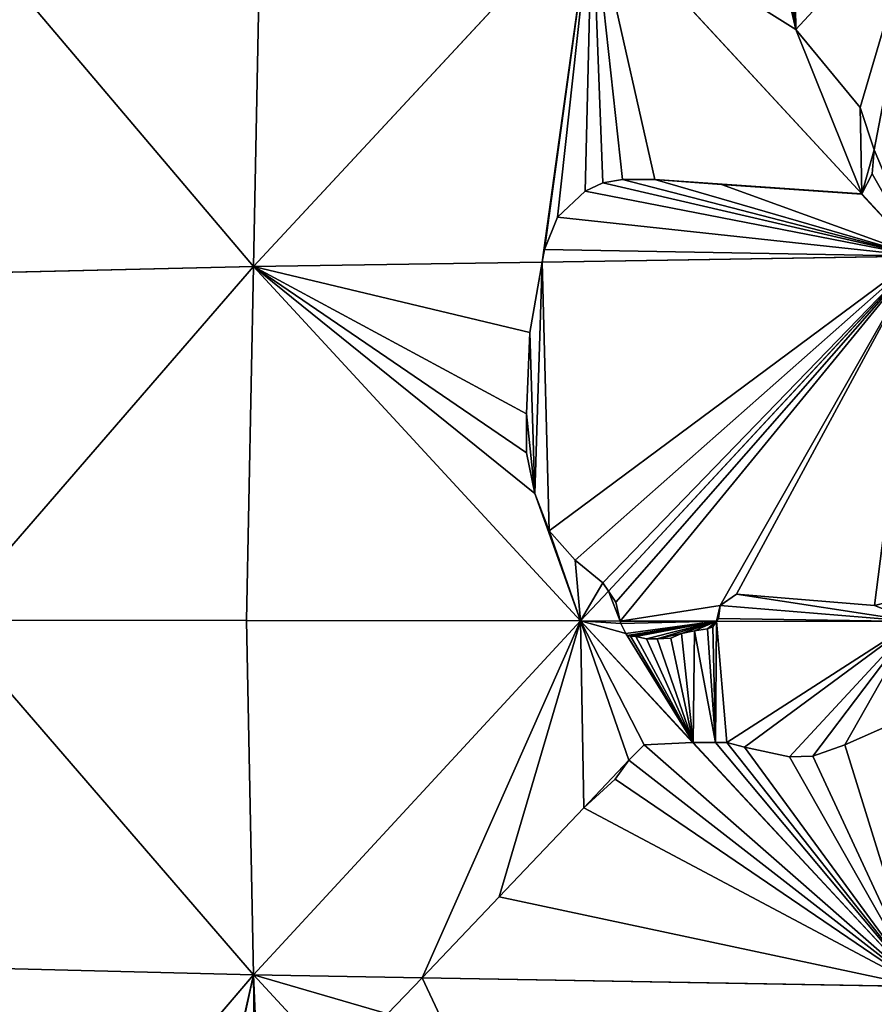
# Model space of a CAD drawing. Extents: x 0 to 1000, y 0 to 1000.
# Drawn here: x 245 to 337, y 459 to 565 of the extents above; entities that cross this region are included whole.
import ezdxf

# ---------------------------------------------------------------- set-up
doc = ezdxf.new("R2010")
doc.units = 0
doc.header["$LTSCALE"] = 25.4
doc.layers.get('0').update_dxf_attribs({"color": 13, "linetype": 'CONTINUOUS'})

msp = doc.modelspace()

# ---------------------------------------------------------------- linework, layer by layer
at = {"color": 43}
for p, q in [((270.57, 538.48, 425.86), (307.03, 577.75, 440.83)), ((270.57, 538.48, 425.86), (307.03, 577.75, 440.83)), ((336.05, 546.3, 459.69), (307.03, 577.75, 440.83)), ((336.05, 546.3, 459.69), (307.03, 577.75, 440.83)), ((270.57, 538.48, 425.86), (271.33, 576.6, 421.97)), ((270.57, 538.48, 425.86), (271.33, 576.6, 421.97)), ((239.55, 575.06, 397.32), (270.57, 538.48, 425.86)), ((239.55, 575.06, 397.32), (270.57, 538.48, 425.86)), ((342.25, 539.59, 463.72), (336.05, 546.3, 459.69)), ((342.25, 539.59, 463.72), (336.05, 546.3, 459.69)), ((301.65, 538.96, 442.28), (270.57, 538.48, 425.86)), ((301.65, 538.96, 442.28), (270.57, 538.48, 425.86)), ((342.25, 539.59, 463.72), (301.65, 538.96, 442.28)), ((342.25, 539.59, 463.72), (301.65, 538.96, 442.28)), ((342.25, 539.59, 463.72), (308.78, 503.53, 449.97)), ((342.25, 539.59, 463.72), (308.78, 503.53, 449.97)), ((270.57, 538.48, 425.86), (206.55, 536.97, 376.67)), ((270.57, 538.48, 425.86), (206.55, 536.97, 376.67)), ((270.57, 538.48, 425.86), (237.57, 500.39, 405.21)), ((270.57, 538.48, 425.86), (237.57, 500.39, 405.21)), ((269.81, 500.35, 429.75), (270.57, 538.48, 425.86)), ((269.81, 500.35, 429.75), (270.57, 538.48, 425.86)), ((305.79, 500.31, 448.74), (270.57, 538.48, 425.86)), ((305.79, 500.31, 448.74), (270.57, 538.48, 425.86)), ((308.78, 503.53, 449.97), (305.79, 500.31, 448.74)), ((308.78, 503.53, 449.97), (305.79, 500.31, 448.74)), ((269.81, 500.35, 429.75), (237.57, 500.39, 405.21)), ((237.57, 500.39, 405.21), (270.55, 462.2, 426.14)), ((237.57, 500.39, 405.21), (270.55, 462.2, 426.14)), ((269.81, 500.35, 429.75), (237.57, 500.39, 405.21)), ((270.55, 462.2, 426.14), (269.81, 500.35, 429.75)), ((305.79, 500.31, 448.74), (269.81, 500.35, 429.75)), ((270.55, 462.2, 426.14), (269.81, 500.35, 429.75)), ((305.79, 500.31, 448.74), (269.81, 500.35, 429.75)), ((270.55, 462.2, 426.14), (305.79, 500.31, 448.74)), ((270.55, 462.2, 426.14), (305.79, 500.31, 448.74)), ((317.92, 487.23, 453.77), (305.79, 500.31, 448.74)), ((305.79, 500.31, 448.74), (310.06, 500.3, 451)), ((305.79, 500.31, 448.74), (310.06, 500.3, 451)), ((317.92, 487.23, 453.77), (305.79, 500.31, 448.74)), ((310.06, 500.3, 451), (320.43, 500.29, 456.47)), ((310.06, 500.3, 451), (320.43, 500.29, 456.47)), ((320.43, 500.29, 456.47), (341.77, 500.26, 467.73)), ((320.43, 500.29, 456.47), (341.77, 500.26, 467.73)), ((342.3, 460.92, 463.89), (317.92, 487.23, 453.77)), ((342.3, 460.92, 463.89), (317.92, 487.23, 453.77)), ((270.55, 462.2, 426.14), (206.33, 463.8, 377.17)), ((270.55, 462.2, 426.14), (206.33, 463.8, 377.17)), ((270.55, 462.2, 426.14), (239.31, 425.61, 398.1)), ((270.55, 462.2, 426.14), (239.31, 425.61, 398.1)), ((270.92, 442.79, 424.3), (270.55, 462.2, 426.14)), ((279.66, 452.36, 429.92), (270.55, 462.2, 426.14)), ((279.66, 452.36, 429.92), (270.55, 462.2, 426.14)), ((270.55, 462.2, 426.14), (288.72, 461.87, 435.7)), ((270.55, 462.2, 426.14), (288.72, 461.87, 435.7)), ((270.92, 442.79, 424.3), (270.55, 462.2, 426.14)), ((288.72, 461.87, 435.7), (342.3, 460.92, 463.89)), ((288.72, 461.87, 435.7), (342.3, 460.92, 463.89))]:
    msp.add_line(p, q, dxfattribs=at)
at = {"color": 0}
for p, q in [((327.66, 569.63, 452.7), (328.96, 564.01, 454)), ((327.66, 569.63, 452.7), (328.96, 564.01, 454)), ((328.96, 564.01, 454), (335.87, 555.59, 458.59)), ((328.96, 564.01, 454), (335.87, 555.59, 458.59)), ((335.87, 555.59, 458.59), (337.38, 551.06, 459.88)), ((335.87, 555.59, 458.59), (337.38, 551.06, 459.88)), ((337.38, 551.06, 459.88), (337.16, 548.46, 460.05)), ((337.38, 551.06, 459.88), (337.16, 548.46, 460.05)), ((337.16, 548.46, 460.05), (336.05, 546.3, 459.69)), ((337.16, 548.46, 460.05), (336.05, 546.3, 459.69)), ((308.19, 547.49, 444.8), (306.27, 546.61, 443.88)), ((308.19, 547.49, 444.8), (306.27, 546.61, 443.88)), ((310.29, 547.84, 445.87), (308.19, 547.49, 444.8)), ((310.29, 547.84, 445.87), (308.19, 547.49, 444.8)), ((313.79, 547.84, 447.73), (310.29, 547.84, 445.87)), ((313.79, 547.84, 447.73), (310.29, 547.84, 445.87)), ((320.97, 547.31, 451.59), (313.79, 547.84, 447.73)), ((320.97, 547.31, 451.59), (313.79, 547.84, 447.73)), ((336.03, 546.26, 459.69), (320.97, 547.31, 451.59)), ((336.03, 546.26, 459.69), (320.97, 547.31, 451.59)), ((306.27, 546.61, 443.88), (303.29, 543.81, 442.61)), ((306.27, 546.61, 443.88), (303.29, 543.81, 442.61)), ((336.05, 546.3, 459.69), (336.03, 546.26, 459.69)), ((336.05, 546.3, 459.69), (336.03, 546.26, 459.69)), ((303.29, 543.81, 442.61), (301.89, 540.31, 442.25)), ((303.29, 543.81, 442.61), (301.89, 540.31, 442.25)), ((301.89, 540.31, 442.25), (301.65, 538.96, 442.28)), ((301.89, 540.31, 442.25), (301.65, 538.96, 442.28)), ((301.65, 538.96, 442.28), (300.31, 531.38, 442.41)), ((301.65, 538.96, 442.28), (300.31, 531.38, 442.41)), ((300.31, 531.38, 442.41), (299.96, 522.63, 443.19)), ((300.31, 531.38, 442.41), (299.96, 522.63, 443.19)), ((299.96, 522.63, 443.19), (299.96, 518.42, 443.65)), ((299.96, 522.63, 443.19), (299.96, 518.42, 443.65)), ((299.96, 518.42, 443.65), (300.84, 514.05, 444.6)), ((299.96, 518.42, 443.65), (300.84, 514.05, 444.6)), ((300.84, 514.05, 444.6), (302.41, 510.02, 445.88)), ((300.84, 514.05, 444.6), (302.41, 510.02, 445.88)), ((302.41, 510.02, 445.88), (305.21, 506.87, 447.71)), ((302.41, 510.02, 445.88), (305.21, 506.87, 447.71)), ((305.21, 506.87, 447.71), (308.19, 504.42, 449.56)), ((305.21, 506.87, 447.71), (308.19, 504.42, 449.56)), ((308.19, 504.42, 449.56), (308.78, 503.53, 449.97)), ((308.19, 504.42, 449.56), (308.78, 503.53, 449.97)), ((308.78, 503.53, 449.97), (309.59, 502.32, 450.53)), ((308.78, 503.53, 449.97), (309.59, 502.32, 450.53)), ((320.8, 501.97, 456.48), (322.55, 503.19, 457.27)), ((320.8, 501.97, 456.48), (322.55, 503.19, 457.27)), ((322.55, 503.19, 457.27), (337.43, 501.97, 465.26)), ((322.55, 503.19, 457.27), (337.43, 501.97, 465.26)), ((309.59, 502.32, 450.53), (310.06, 500.3, 451)), ((309.59, 502.32, 450.53), (310.06, 500.3, 451)), ((320.62, 500.57, 456.54), (320.8, 501.97, 456.48)), ((320.62, 500.57, 456.54), (320.8, 501.97, 456.48)), ((320.43, 500.29, 456.47), (320.62, 500.57, 456.54)), ((320.43, 500.29, 456.47), (320.62, 500.57, 456.54)), ((310.06, 500.3, 451), (310.12, 500.04, 451)), ((310.06, 500.3, 451), (310.12, 500.04, 451)), ((310.12, 500.04, 451), (310.66, 498.96, 451.17)), ((310.12, 500.04, 451), (310.66, 498.96, 451.17)), ((318.05, 499.26, 455.11), (319.43, 499.46, 455.86)), ((318.05, 499.26, 455.11), (319.43, 499.46, 455.86)), ((319.43, 499.46, 455.86), (320.02, 499.69, 456.19)), ((319.43, 499.46, 455.86), (320.02, 499.69, 456.19)), ((320.02, 499.69, 456.19), (320.43, 500.29, 456.47)), ((320.02, 499.69, 456.19), (320.43, 500.29, 456.47)), ((310.66, 498.96, 451.17), (310.8, 498.75, 451.22)), ((310.66, 498.96, 451.17), (310.8, 498.75, 451.22)), ((310.8, 498.75, 451.22), (311.14, 498.67, 451.39)), ((310.8, 498.75, 451.22), (311.14, 498.67, 451.39)), ((311.14, 498.67, 451.39), (311.73, 498.64, 451.7)), ((311.14, 498.67, 451.39), (311.73, 498.64, 451.7)), ((311.73, 498.64, 451.7), (312.88, 498.39, 452.29)), ((311.73, 498.64, 451.7), (312.88, 498.39, 452.29)), ((314.01, 498.39, 452.88), (315.48, 498.47, 453.67)), ((314.01, 498.39, 452.88), (315.48, 498.47, 453.67)), ((315.48, 498.47, 453.67), (316.64, 498.95, 454.33)), ((315.48, 498.47, 453.67), (316.64, 498.95, 454.33)), ((316.64, 498.95, 454.33), (318.05, 499.26, 455.11)), ((316.64, 498.95, 454.33), (318.05, 499.26, 455.11)), ((312.88, 498.39, 452.29), (314.01, 498.39, 452.88)), ((312.88, 498.39, 452.29), (314.01, 498.39, 452.88)), ((340.71, 489.82, 466.08), (334.23, 486.97, 462.36)), ((340.71, 489.82, 466.08), (334.23, 486.97, 462.36)), ((312.63, 486.97, 450.96), (310.99, 485.33, 449.92)), ((312.63, 486.97, 450.96), (310.99, 485.33, 449.92)), ((317.82, 487.23, 453.72), (312.63, 486.97, 450.96)), ((317.82, 487.23, 453.72), (312.63, 486.97, 450.96)), ((317.92, 487.23, 453.77), (317.82, 487.23, 453.72)), ((317.92, 487.23, 453.77), (317.82, 487.23, 453.72)), ((320.32, 487.23, 455.05), (317.92, 487.23, 453.77)), ((320.32, 487.23, 455.05), (317.92, 487.23, 453.77)), ((321.53, 487.23, 455.68), (320.32, 487.23, 455.05)), ((321.53, 487.23, 455.68), (320.32, 487.23, 455.05)), ((323.43, 486.71, 456.63), (321.53, 487.23, 455.68)), ((323.43, 486.71, 456.63), (321.53, 487.23, 455.68)), ((334.23, 486.97, 462.36), (330.78, 485.76, 460.41)), ((334.23, 486.97, 462.36), (330.78, 485.76, 460.41)), ((328.27, 485.67, 459.08), (323.43, 486.71, 456.63)), ((328.27, 485.67, 459.08), (323.43, 486.71, 456.63)), ((330.78, 485.76, 460.41), (328.27, 485.67, 459.08)), ((330.78, 485.76, 460.41), (328.27, 485.67, 459.08)), ((310.99, 485.33, 449.92), (309.52, 483.25, 448.93)), ((310.99, 485.33, 449.92), (309.52, 483.25, 448.93)), ((309.52, 483.25, 448.93), (306.13, 480.17, 446.81)), ((309.52, 483.25, 448.93), (306.13, 480.17, 446.81)), ((306.13, 480.17, 446.81), (297.02, 470.6, 441)), ((306.13, 480.17, 446.81), (297.02, 470.6, 441)), ((297.02, 470.6, 441), (288.72, 461.87, 435.7)), ((297.02, 470.6, 441), (288.72, 461.87, 435.7)), ((288.72, 461.87, 435.7), (285.01, 457.98, 433.33)), ((288.72, 461.87, 435.7), (285.01, 457.98, 433.33))]:
    msp.add_line(p, q, dxfattribs=at)

# ---------------------------------------------------------------- meshes
at = {"color": 143}
mesh = msp.add_polyface(dxfattribs=at)
corners = [(307.03, 577.75, 440.83), (327.66, 569.63, 452.7), (327.44, 576.75, 451.81), (328.96, 564.01, 454), (336.05, 546.3, 459.69), (335.87, 555.59, 458.59), (337.38, 551.06, 459.88), (337.16, 548.46, 460.05), (327.66, 574.16, 452.2), (328.52, 578.26, 452.22), (328.73, 578.46, 452.31)]
mesh.append_faces([[corners[k] for k in face] for face in [(6, 4, 7), (0, 9, 10)]], dxfattribs={"vtx0": -1, "color": 143})
mesh.append_faces([[corners[k] for k in face] for face in [(1, 0, 3), (3, 4, 5), (5, 4, 6), (9, 0, 2)]], dxfattribs={"vtx0": -1, "vtx1": -1, "color": 143})
mesh.append_faces([[corners[k] for k in face] for face in [(0, 1, 2)]], dxfattribs={"vtx0": -1, "vtx1": -1, "vtx2": -1, "color": 143})
mesh.append_faces([[corners[k] for k in face] for face in [(3, 0, 4)]], dxfattribs={"vtx0": -1, "vtx2": -1, "color": 143})
mesh.append_faces([[corners[k] for k in face] for face in [(8, 2, 1)]], dxfattribs={"vtx1": -1, "color": 143})
at = {"color": 105}
mesh = msp.add_polyface(dxfattribs=at)
corners = [(342.25, 539.59, 463.72), (337.16, 548.46, 460.05), (336.05, 546.3, 459.69), (337.38, 551.06, 459.88), (328.96, 564.01, 454), (327.66, 574.16, 452.2), (327.66, 569.63, 452.7), (328.52, 578.26, 452.22), (328.73, 578.46, 452.31), (342.72, 578.91, 459.7), (335.87, 555.59, 458.59), (327.44, 576.75, 451.81)]
mesh.append_faces([[corners[k] for k in face] for face in [(0, 1, 2), (4, 5, 6)]], dxfattribs={"vtx0": -1, "color": 105})
mesh.append_faces([[corners[k] for k in face] for face in [(1, 0, 3), (7, 4, 8), (8, 4, 9), (9, 3, 0)]], dxfattribs={"vtx0": -1, "vtx1": -1, "color": 105})
mesh.append_faces([[corners[k] for k in face] for face in [(5, 4, 7)]], dxfattribs={"vtx0": -1, "vtx1": -1, "vtx2": -1, "color": 105})
mesh.append_faces([[corners[k] for k in face] for face in [(9, 4, 10), (9, 10, 3)]], dxfattribs={"vtx0": -1, "vtx2": -1, "color": 105})
mesh.append_faces([[corners[k] for k in face] for face in [(7, 11, 5)]], dxfattribs={"vtx2": -1, "color": 105})
at = {"color": 143}
mesh = msp.add_polyface(dxfattribs=at)
corners = [(301.65, 538.96, 442.28), (307.03, 577.75, 440.83), (270.57, 538.48, 425.86), (301.89, 540.31, 442.25), (303.29, 543.81, 442.61), (306.27, 546.61, 443.88), (308.19, 547.49, 444.8), (310.29, 547.84, 445.87), (313.79, 547.84, 447.73), (336.05, 546.3, 459.69), (320.97, 547.31, 451.59), (336.03, 546.26, 459.69)]
mesh.append_faces([[corners[k] for k in face] for face in [(0, 1, 2), (9, 10, 11)]], dxfattribs={"vtx0": -1, "color": 143})
mesh.append_faces([[corners[k] for k in face] for face in [(1, 8, 9)]], dxfattribs={"vtx0": -1, "vtx1": -1, "color": 143})
mesh.append_faces([[corners[k] for k in face] for face in [(1, 0, 3), (1, 3, 4), (1, 4, 5), (1, 5, 6), (1, 6, 7), (1, 7, 8), (9, 8, 10)]], dxfattribs={"vtx0": -1, "vtx2": -1, "color": 143})
mesh = msp.add_polyface(dxfattribs=at)
corners = [(307.03, 577.75, 440.83), (271.33, 576.6, 421.97), (270.57, 538.48, 425.86)]
mesh.append_faces([[corners[k] for k in face] for face in [(0, 1, 2)]], dxfattribs={"color": 143})
mesh = msp.add_polyface(dxfattribs=at)
corners = [(271.33, 576.6, 421.97), (239.55, 575.06, 397.32), (270.57, 538.48, 425.86)]
mesh.append_faces([[corners[k] for k in face] for face in [(0, 1, 2)]], dxfattribs={"color": 143})
mesh = msp.add_polyface(dxfattribs=at)
corners = [(270.57, 538.48, 425.86), (239.55, 575.06, 397.32), (206.55, 536.97, 376.67)]
mesh.append_faces([[corners[k] for k in face] for face in [(0, 1, 2)]], dxfattribs={"color": 143})
at = {"color": 105}
mesh = msp.add_polyface(dxfattribs=at)
corners = [(342.25, 539.59, 463.72), (301.89, 540.31, 442.25), (301.65, 538.96, 442.28), (303.29, 543.81, 442.61), (306.27, 546.61, 443.88), (308.19, 547.49, 444.8), (310.29, 547.84, 445.87), (313.79, 547.84, 447.73), (320.97, 547.31, 451.59), (336.03, 546.26, 459.69), (336.05, 546.3, 459.69)]
mesh.append_faces([[corners[k] for k in face] for face in [(0, 1, 2), (9, 0, 10)]], dxfattribs={"vtx0": -1, "color": 105})
mesh.append_faces([[corners[k] for k in face] for face in [(1, 0, 3), (3, 0, 4), (4, 0, 5), (5, 0, 6), (6, 0, 7), (7, 0, 8), (8, 0, 9)]], dxfattribs={"vtx0": -1, "vtx1": -1, "color": 105})
at = {"color": 143}
mesh = msp.add_polyface(dxfattribs=at)
corners = [(270.57, 538.48, 425.86), (300.84, 514.05, 444.6), (299.96, 518.42, 443.65), (305.79, 500.31, 448.74), (302.41, 510.02, 445.88), (305.21, 506.87, 447.71), (308.19, 504.42, 449.56), (308.78, 503.53, 449.97), (300.31, 531.38, 442.41), (301.65, 538.96, 442.28), (299.96, 522.63, 443.19)]
mesh.append_faces([[corners[k] for k in face] for face in [(6, 3, 7), (0, 8, 9)]], dxfattribs={"vtx0": -1, "color": 143})
mesh.append_faces([[corners[k] for k in face] for face in [(1, 3, 4), (4, 3, 5), (5, 3, 6), (8, 0, 10), (10, 0, 2)]], dxfattribs={"vtx0": -1, "vtx1": -1, "color": 143})
mesh.append_faces([[corners[k] for k in face] for face in [(0, 1, 2), (1, 0, 3)]], dxfattribs={"vtx0": -1, "vtx2": -1, "color": 143})
at = {"color": 105}
mesh = msp.add_polyface(dxfattribs=at)
corners = [(300.84, 514.05, 444.6), (299.96, 522.63, 443.19), (299.96, 518.42, 443.65), (300.31, 531.38, 442.41), (301.65, 538.96, 442.28), (302.41, 510.02, 445.88), (342.25, 539.59, 463.72), (305.21, 506.87, 447.71), (308.19, 504.42, 449.56), (308.78, 503.53, 449.97)]
mesh.append_faces([[corners[k] for k in face] for face in [(0, 1, 2), (6, 8, 9)]], dxfattribs={"vtx0": -1, "color": 105})
mesh.append_faces([[corners[k] for k in face] for face in [(1, 0, 3), (3, 0, 4), (4, 5, 6)]], dxfattribs={"vtx0": -1, "vtx1": -1, "color": 105})
mesh.append_faces([[corners[k] for k in face] for face in [(4, 0, 5), (6, 5, 7), (6, 7, 8)]], dxfattribs={"vtx0": -1, "vtx2": -1, "color": 105})
mesh = msp.add_polyface(dxfattribs=at)
corners = [(309.59, 502.32, 450.53), (342.25, 539.59, 463.72), (308.78, 503.53, 449.97), (310.06, 500.3, 451), (320.8, 501.97, 456.48), (320.43, 500.29, 456.47), (320.62, 500.57, 456.54), (322.55, 503.19, 457.27), (337.43, 501.97, 465.26), (338.83, 502.32, 465.96), (340.58, 503.89, 466.71), (341.83, 505.46, 467.2)]
mesh.append_faces([[corners[k] for k in face] for face in [(0, 1, 2), (4, 5, 6), (1, 10, 11)]], dxfattribs={"vtx0": -1, "color": 105})
mesh.append_faces([[corners[k] for k in face] for face in [(1, 3, 4)]], dxfattribs={"vtx0": -1, "vtx1": -1, "vtx2": -1, "color": 105})
mesh.append_faces([[corners[k] for k in face] for face in [(1, 0, 3), (4, 3, 5), (1, 4, 7), (1, 7, 8), (1, 8, 9), (1, 9, 10)]], dxfattribs={"vtx0": -1, "vtx2": -1, "color": 105})
at = {"color": 143}
mesh = msp.add_polyface(dxfattribs=at)
corners = [(270.57, 538.48, 425.86), (206.55, 536.97, 376.67), (237.57, 500.39, 405.21)]
mesh.append_faces([[corners[k] for k in face] for face in [(0, 1, 2)]], dxfattribs={"color": 143})
mesh = msp.add_polyface(dxfattribs=at)
corners = [(270.57, 538.48, 425.86), (237.57, 500.39, 405.21), (269.81, 500.35, 429.75)]
mesh.append_faces([[corners[k] for k in face] for face in [(0, 1, 2)]], dxfattribs={"color": 143})
mesh = msp.add_polyface(dxfattribs=at)
corners = [(305.79, 500.31, 448.74), (270.57, 538.48, 425.86), (269.81, 500.35, 429.75)]
mesh.append_faces([[corners[k] for k in face] for face in [(0, 1, 2)]], dxfattribs={"color": 143})
mesh = msp.add_polyface(dxfattribs=at)
corners = [(341.77, 500.26, 467.73), (320.62, 500.57, 456.54), (320.43, 500.29, 456.47), (320.8, 501.97, 456.48), (322.55, 503.19, 457.27), (337.43, 501.97, 465.26), (338.83, 502.32, 465.96), (340.58, 503.89, 466.71), (341.83, 505.46, 467.2)]
mesh.append_faces([[corners[k] for k in face] for face in [(0, 1, 2), (7, 0, 8)]], dxfattribs={"vtx0": -1, "color": 143})
mesh.append_faces([[corners[k] for k in face] for face in [(1, 0, 3), (3, 0, 4), (4, 0, 5), (5, 0, 6), (6, 0, 7)]], dxfattribs={"vtx0": -1, "vtx1": -1, "color": 143})
mesh = msp.add_polyface(dxfattribs=at)
corners = [(310.06, 500.3, 451), (308.78, 503.53, 449.97), (305.79, 500.31, 448.74), (309.59, 502.32, 450.53)]
mesh.append_faces([[corners[k] for k in face] for face in [(0, 1, 2), (1, 0, 3)]], dxfattribs={"vtx0": -1, "color": 143})
mesh = msp.add_polyface(dxfattribs=at)
corners = [(270.55, 462.2, 426.14), (237.57, 500.39, 405.21), (206.33, 463.8, 377.17)]
mesh.append_faces([[corners[k] for k in face] for face in [(0, 1, 2)]], dxfattribs={"color": 143})
mesh = msp.add_polyface(dxfattribs=at)
corners = [(270.55, 462.2, 426.14), (269.81, 500.35, 429.75), (237.57, 500.39, 405.21)]
mesh.append_faces([[corners[k] for k in face] for face in [(0, 1, 2)]], dxfattribs={"color": 143})
mesh = msp.add_polyface(dxfattribs=at)
corners = [(305.79, 500.31, 448.74), (269.81, 500.35, 429.75), (270.55, 462.2, 426.14)]
mesh.append_faces([[corners[k] for k in face] for face in [(0, 1, 2)]], dxfattribs={"color": 143})
mesh = msp.add_polyface(dxfattribs=at)
corners = [(288.72, 461.87, 435.7), (305.79, 500.31, 448.74), (270.55, 462.2, 426.14), (297.02, 470.6, 441), (306.13, 480.17, 446.81), (310.99, 485.33, 449.92), (312.63, 486.97, 450.96), (317.82, 487.23, 453.72), (317.92, 487.23, 453.77), (309.52, 483.25, 448.93)]
mesh.append_faces([[corners[k] for k in face] for face in [(0, 1, 2), (1, 7, 8), (5, 4, 9)]], dxfattribs={"vtx0": -1, "color": 143})
mesh.append_faces([[corners[k] for k in face] for face in [(1, 4, 5)]], dxfattribs={"vtx0": -1, "vtx1": -1, "vtx2": -1, "color": 143})
mesh.append_faces([[corners[k] for k in face] for face in [(1, 0, 3), (1, 3, 4), (1, 5, 6), (1, 6, 7)]], dxfattribs={"vtx0": -1, "vtx2": -1, "color": 143})
mesh = msp.add_polyface(dxfattribs=at)
corners = [(305.79, 500.31, 448.74), (310.12, 500.04, 451), (310.06, 500.3, 451), (310.66, 498.96, 451.17), (317.92, 487.23, 453.77), (310.8, 498.75, 451.22), (311.14, 498.67, 451.39), (311.73, 498.64, 451.7), (312.88, 498.39, 452.29), (314.01, 498.39, 452.88), (315.48, 498.47, 453.67), (316.64, 498.95, 454.33), (318.05, 499.26, 455.11), (320.32, 487.23, 455.05), (319.43, 499.46, 455.86), (320.02, 499.69, 456.19), (320.43, 500.29, 456.47), (321.53, 487.23, 455.68), (341.77, 500.26, 467.73), (323.43, 486.71, 456.63), (328.27, 485.67, 459.08), (330.78, 485.76, 460.41), (334.23, 486.97, 462.36), (340.71, 489.82, 466.08), (341.91, 490.18, 466.75)]
mesh.append_faces([[corners[k] for k in face] for face in [(0, 1, 2), (18, 23, 24)]], dxfattribs={"vtx0": -1, "color": 143})
mesh.append_faces([[corners[k] for k in face] for face in [(1, 0, 3), (3, 4, 5), (5, 4, 6), (6, 4, 7), (7, 4, 8), (8, 4, 9), (9, 4, 10), (10, 4, 11), (11, 4, 12), (12, 13, 14), (14, 13, 15), (15, 13, 16), (16, 17, 18)]], dxfattribs={"vtx0": -1, "vtx1": -1, "color": 143})
mesh.append_faces([[corners[k] for k in face] for face in [(3, 0, 4), (12, 4, 13), (16, 13, 17), (18, 17, 19), (18, 19, 20), (18, 20, 21), (18, 21, 22), (18, 22, 23)]], dxfattribs={"vtx0": -1, "vtx2": -1, "color": 143})
at = {"color": 105}
mesh = msp.add_polyface(dxfattribs=at)
corners = [(310.12, 500.04, 451), (320.43, 500.29, 456.47), (310.06, 500.3, 451), (310.66, 498.96, 451.17), (310.8, 498.75, 451.22), (311.14, 498.67, 451.39), (311.73, 498.64, 451.7), (312.88, 498.39, 452.29), (314.01, 498.39, 452.88), (316.64, 498.95, 454.33), (315.48, 498.47, 453.67), (318.05, 499.26, 455.11), (319.43, 499.46, 455.86), (320.02, 499.69, 456.19)]
mesh.append_faces([[corners[k] for k in face] for face in [(0, 1, 2), (9, 8, 10), (1, 12, 13)]], dxfattribs={"vtx0": -1, "color": 105})
mesh.append_faces([[corners[k] for k in face] for face in [(1, 8, 9)]], dxfattribs={"vtx0": -1, "vtx1": -1, "vtx2": -1, "color": 105})
mesh.append_faces([[corners[k] for k in face] for face in [(1, 0, 3), (1, 3, 4), (1, 4, 5), (1, 5, 6), (1, 6, 7), (1, 7, 8), (1, 9, 11), (1, 11, 12)]], dxfattribs={"vtx0": -1, "vtx2": -1, "color": 105})
mesh = msp.add_polyface(dxfattribs=at)
corners = [(342.3, 460.92, 463.89), (320.32, 487.23, 455.05), (317.92, 487.23, 453.77), (321.53, 487.23, 455.68), (323.43, 486.71, 456.63), (328.27, 485.67, 459.08), (330.78, 485.76, 460.41), (334.23, 486.97, 462.36), (340.71, 489.82, 466.08), (341.91, 490.18, 466.75)]
mesh.append_faces([[corners[k] for k in face] for face in [(0, 1, 2), (8, 0, 9)]], dxfattribs={"vtx0": -1, "color": 105})
mesh.append_faces([[corners[k] for k in face] for face in [(1, 0, 3), (3, 0, 4), (4, 0, 5), (5, 0, 6), (6, 0, 7), (7, 0, 8)]], dxfattribs={"vtx0": -1, "vtx1": -1, "color": 105})
mesh = msp.add_polyface(dxfattribs=at)
corners = [(342.3, 460.92, 463.89), (297.02, 470.6, 441), (288.72, 461.87, 435.7), (306.13, 480.17, 446.81), (309.52, 483.25, 448.93), (310.99, 485.33, 449.92), (312.63, 486.97, 450.96), (317.82, 487.23, 453.72), (317.92, 487.23, 453.77)]
mesh.append_faces([[corners[k] for k in face] for face in [(0, 1, 2), (7, 0, 8)]], dxfattribs={"vtx0": -1, "color": 105})
mesh.append_faces([[corners[k] for k in face] for face in [(1, 0, 3), (3, 0, 4), (4, 0, 5), (5, 0, 6), (6, 0, 7)]], dxfattribs={"vtx0": -1, "vtx1": -1, "color": 105})
at = {"color": 143}
mesh = msp.add_polyface(dxfattribs=at)
corners = [(270.55, 462.2, 426.14), (206.33, 463.8, 377.17), (239.31, 425.61, 398.1)]
mesh.append_faces([[corners[k] for k in face] for face in [(0, 1, 2)]], dxfattribs={"color": 143})
mesh = msp.add_polyface(dxfattribs=at)
corners = [(262.08, 424.49, 415.49), (270.55, 462.2, 426.14), (239.31, 425.61, 398.1), (263.06, 427.44, 416.57), (270.92, 442.79, 424.3)]
mesh.append_faces([[corners[k] for k in face] for face in [(0, 1, 2), (1, 3, 4)]], dxfattribs={"vtx0": -1, "color": 143})
mesh.append_faces([[corners[k] for k in face] for face in [(1, 0, 3)]], dxfattribs={"vtx0": -1, "vtx2": -1, "color": 143})
mesh = msp.add_polyface(dxfattribs=at)
corners = [(270.55, 462.2, 426.14), (271.34, 443.62, 424.61), (279.66, 452.36, 429.92), (270.92, 442.79, 424.3)]
mesh.append_faces([[corners[k] for k in face] for face in [(0, 1, 2), (1, 0, 3)]], dxfattribs={"vtx0": -1, "color": 143})
mesh = msp.add_polyface(dxfattribs=at)
corners = [(270.55, 462.2, 426.14), (285.01, 457.98, 433.33), (288.72, 461.87, 435.7), (279.66, 452.36, 429.92)]
mesh.append_faces([[corners[k] for k in face] for face in [(0, 1, 2), (1, 0, 3)]], dxfattribs={"vtx0": -1, "color": 143})
at = {"color": 105}
mesh = msp.add_polyface(dxfattribs=at)
corners = [(307.06, 422.81, 441.29), (285.01, 457.98, 433.33), (279.66, 452.36, 429.92), (288.72, 461.87, 435.7), (342.3, 460.92, 463.89)]
mesh.append_faces([[corners[k] for k in face] for face in [(0, 1, 2), (3, 0, 4)]], dxfattribs={"vtx0": -1, "color": 105})
mesh.append_faces([[corners[k] for k in face] for face in [(1, 0, 3)]], dxfattribs={"vtx0": -1, "vtx1": -1, "color": 105})
mesh = msp.add_polyface(dxfattribs=at)
corners = [(342.84, 421.58, 460.05), (342.3, 460.92, 463.89), (307.06, 422.81, 441.29)]
mesh.append_faces([[corners[k] for k in face] for face in [(0, 1, 2)]], dxfattribs={"color": 105})

doc.saveas('drawing.dxf')
